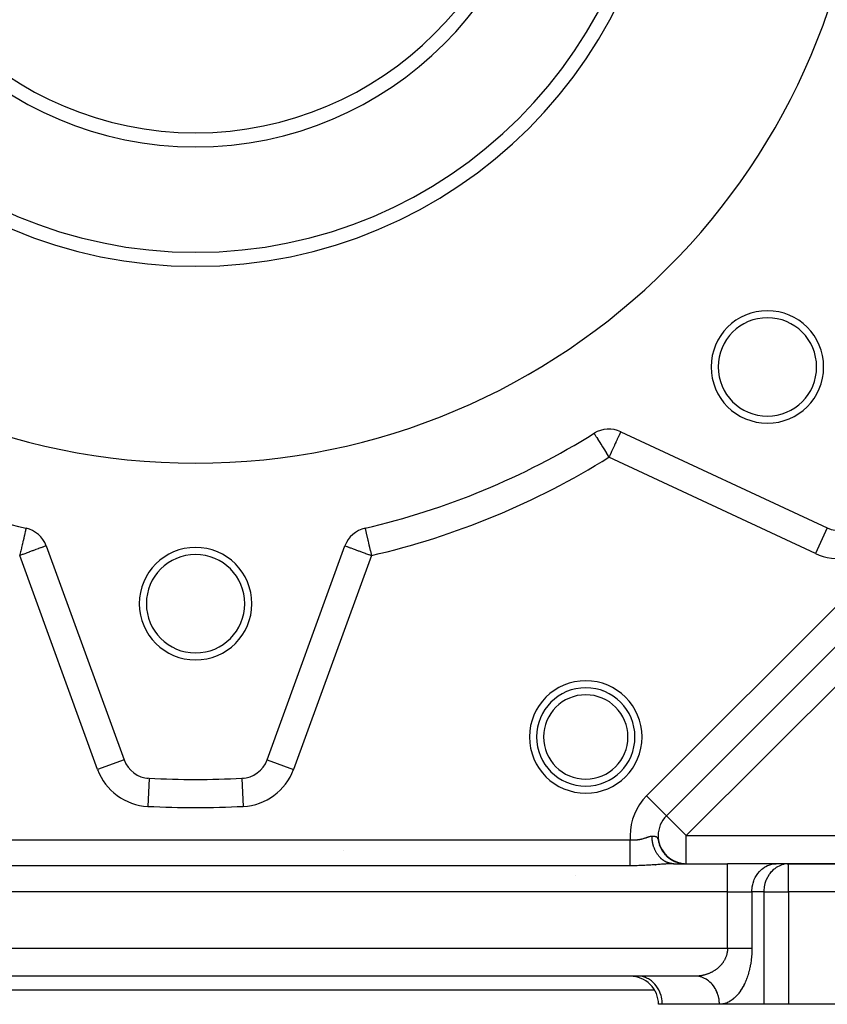
# Model space of a CAD drawing. Units: millimetres. Extents: x 24 to 1144, y -586 to 273.
# Drawn here: x 97 to 155, y -287 to -217 of the extents above; entities that cross this region are included whole.
import ezdxf

# ---------------------------------------------------------------- set-up
doc = ezdxf.new("R2010")
doc.units = ezdxf.units.MM
doc.linetypes.add('DASHED', pattern=[9.652, 8.128, -1.524])
doc.layers.add('nevidi', color=4, linetype='DASHED')

msp = doc.modelspace()

# ---------------------------------------------------------------- linework, layer by layer
at = {"color": 2}
for p, q in [((182.586, -234.287), (143.48, -273.392)), ((143.48, -273.392), (182.586, -234.287)), ((182.586, -234.287), (143.48, -273.392)), ((138.335, -246.187), (138.336, -246.189)), ((140.239, -246.071), (154.918, -252.916)), ((122.053, -252.932), (122.054, -252.933)), ((99.376, -254.196), (104.915, -269.415)), ((115.085, -269.415), (120.624, -254.196)), ((138.925, -264.551), (138.926, -264.55)), ((134.624, -266.333), (134.626, -266.332)), ((115.085, -269.415), (115.087, -269.416)), ((115.085, -269.415), (115.087, -269.416)), ((113.3, -270.729), (113.3, -270.731)), ((143.41, -273.463), (143.48, -273.392)), ((143.48, -273.392), (143.41, -273.463)), ((143.48, -273.392), (143.479, -273.391)), ((142.063, -274.809), (142.065, -274.808)), ((142.065, -274.808), (142.063, -274.809)), ((142.894, -274.807), (142.892, -274.807)), ((142.934, -275.283), (143.015, -275.523)), ((142.953, -275.355), (143.041, -275.587)), ((143.008, -275.498), (143.03, -275.554)), ((143.021, -275.535), (143.105, -275.711)), ((143.025, -275.568), (143.131, -275.776)), ((143.046, -275.599), (143.136, -275.771)), ((143.074, -275.653), (143.189, -275.855)), ((143.109, -275.722), (143.221, -275.907)), ((143.121, -275.771), (143.241, -275.954)), ((143.136, -275.784), (143.24, -275.942)), ((143.144, -275.786), (143.238, -275.932)), ((143.175, -275.841), (143.273, -275.981)), ((143.209, -275.895), (143.309, -276.03)), ((143.211, -275.89), (143.3, -276.013)), ((143.241, -275.936), (143.333, -276.056)), ((143.246, -275.95), (143.346, -276.078)), ((143.272, -275.98), (143.367, -276.097)), ((143.281, -276), (143.405, -276.148)), ((143.306, -276.026), (143.402, -276.138)), ((143.318, -276.049), (143.426, -276.17)), ((143.33, -276.059), (143.438, -276.178)), ((143.358, -276.098), (143.468, -276.213)), ((143.363, -276.092), (143.454, -276.191)), ((143.377, -276.114), (143.476, -276.217)), ((143.395, -276.13), (143.487, -276.225)), ((143.404, -276.146), (143.514, -276.255)), ((143.416, -276.172), (143.567, -276.314)), ((143.428, -276.166), (143.52, -276.258)), ((143.433, -276.184), (143.555, -276.297)), ((143.452, -276.197), (143.553, -276.292)), ((143.461, -276.202), (143.555, -276.29)), ((143.464, -276.222), (143.616, -276.355)), ((143.482, -276.229), (143.594, -276.328)), ((143.486, -276.237), (143.601, -276.337)), ((143.488, -276.23), (143.59, -276.321)), ((143.514, -276.271), (143.665, -276.395)), ((143.523, -276.269), (143.635, -276.362)), ((143.53, -276.271), (143.625, -276.351)), ((143.533, -276.27), (143.633, -276.355)), ((143.561, -276.299), (143.662, -276.381)), ((143.57, -276.304), (143.664, -276.38)), ((143.573, -276.313), (143.677, -276.396)), ((143.579, -276.323), (143.695, -276.413)), ((143.597, -276.328), (143.695, -276.404)), ((143.599, -276.332), (143.699, -276.41)), ((143.609, -276.345), (143.72, -276.428)), ((143.618, -276.347), (143.727, -276.428)), ((143.623, -276.354), (143.737, -276.437)), ((143.653, -276.381), (143.764, -276.459)), ((143.663, -276.382), (143.76, -276.451)), ((143.663, -276.386), (143.775, -276.464)), ((143.697, -276.408), (143.792, -276.473)), ((143.701, -276.417), (143.809, -276.489)), ((143.716, -276.425), (143.814, -276.49)), ((143.721, -276.427), (143.826, -276.495)), ((143.723, -276.426), (143.835, -276.499)), ((143.756, -276.454), (143.854, -276.515)), ((143.762, -276.453), (143.863, -276.516)), ((143.766, -276.458), (143.876, -276.527)), ((143.785, -276.474), (143.894, -276.539)), ((143.791, -276.473), (143.89, -276.533)), ((143.813, -276.487), (143.919, -276.549)), ((143.828, -276.5), (143.928, -276.557)), ((143.828, -276.502), (143.955, -276.574)), ((143.843, -276.507), (143.961, -276.573)), ((143.87, -276.528), (143.976, -276.584)), ((143.872, -276.526), (143.963, -276.576)), ((143.874, -276.526), (143.99, -276.588)), ((143.902, -276.544), (144.033, -276.612)), ((143.911, -276.547), (144.019, -276.603)), ((143.937, -276.562), (144.033, -276.61)), ((143.938, -276.568), (144.043, -276.619)), ((143.94, -276.565), (144.069, -276.629)), ((143.943, -276.563), (144.07, -276.625)), ((143.959, -276.573), (144.093, -276.635)), ((143.971, -276.58), (144.078, -276.631)), ((143.974, -276.581), (144.127, -276.65)), ((143.98, -276.586), (144.088, -276.637)), ((143.98, -276.588), (143.985, -276.591)), ((144, -276.595), (144.092, -276.637)), ((144.01, -276.603), (144.103, -276.645)), ((144.02, -276.603), (144.151, -276.66)), ((144.022, -276.606), (144.122, -276.65)), ((144.037, -276.612), (144.162, -276.665)), ((144.041, -276.616), (144.152, -276.663)), ((144.048, -276.622), (144.185, -276.679)), ((144.072, -276.628), (144.174, -276.669)), ((144.094, -276.641), (144.179, -276.675)), ((144.094, -276.643), (144.211, -276.688)), ((144.097, -276.641), (144.198, -276.681)), ((144.101, -276.641), (144.221, -276.687)), ((144.125, -276.651), (144.233, -276.692)), ((144.154, -276.665), (144.243, -276.697)), ((144.162, -276.669), (144.273, -276.708)), ((144.175, -276.674), (144.29, -276.713)), ((144.177, -276.672), (144.321, -276.722)), ((144.237, -276.703), (144.182, -276.679)), ((144.188, -276.675), (144.307, -276.714)), ((143.786, -276.796), (143.99, -276.807)), ((144.004, -276.807), (143.923, -276.807)), ((144.004, -276.807), (147.825, -276.807)), ((144.004, -276.807), (147.825, -276.807)), ((144.197, -276.68), (144.328, -276.724)), ((144.219, -276.687), (144.383, -276.738)), ((144.222, -276.691), (144.305, -276.717)), ((144.23, -276.692), (144.34, -276.727)), ((144.244, -276.696), (144.391, -276.74)), ((144.264, -276.703), (144.391, -276.74)), ((144.269, -276.706), (144.388, -276.741)), ((144.28, -276.708), (144.408, -276.744)), ((144.285, -276.712), (144.4, -276.744)), ((144.285, -276.713), (144.403, -276.747)), ((144.294, -276.713), (144.417, -276.746)), ((144.307, -276.717), (144.425, -276.748)), ((144.326, -276.726), (144.438, -276.755)), ((144.33, -276.728), (144.435, -276.755)), ((144.335, -276.727), (144.46, -276.757)), ((144.348, -276.731), (144.446, -276.756)), ((144.351, -276.731), (144.468, -276.759)), ((144.436, -276.759), (144.358, -276.734)), ((144.367, -276.737), (144.499, -276.768)), ((144.384, -276.741), (144.532, -276.774)), ((144.398, -276.743), (144.485, -276.763)), ((144.403, -276.744), (144.579, -276.778)), ((144.434, -276.751), (144.584, -276.779)), ((144.448, -276.754), (144.589, -276.78)), ((144.474, -276.76), (144.618, -276.785)), ((144.487, -276.763), (144.622, -276.786)), ((144.494, -276.767), (144.582, -276.783)), ((144.498, -276.765), (144.637, -276.788)), ((144.508, -276.768), (144.642, -276.788)), ((144.517, -276.77), (144.647, -276.789)), ((144.521, -276.773), (144.618, -276.788)), ((144.526, -276.772), (144.651, -276.79)), ((144.534, -276.773), (144.714, -276.799)), ((144.549, -276.776), (144.722, -276.799)), ((144.556, -276.778), (144.729, -276.8)), ((144.561, -276.779), (144.643, -276.791)), ((144.564, -276.779), (144.736, -276.8)), ((144.594, -276.787), (144.7, -276.799)), ((144.666, -276.794), (144.788, -276.804)), ((144.68, -276.795), (144.795, -276.804)), ((144.695, -276.797), (144.802, -276.805)), ((144.724, -276.8), (144.817, -276.805)), ((144.784, -276.805), (144.856, -276.806)), ((144.799, -276.805), (144.862, -276.806)), ((144.803, -276.805), (144.894, -276.807)), ((151.289, -276.807), (147.825, -276.807)), ((151.207, -276.809), (151.289, -276.807)), ((152.073, -276.809), (151.207, -276.809)), ((152.155, -276.807), (151.289, -276.807)), ((152.073, -276.809), (152.155, -276.807)), ((184, -276.807), (152.155, -276.807)), ((152.155, -276.807), (184, -276.807)), ((145.515, -284.807), (74.485, -284.807)), ((145.515, -284.807), (74.485, -284.807)), ((140.917, -284.804), (140.917, -284.807)), ((141.534, -284.809), (141.452, -284.807)), ((145.558, -284.807), (145.515, -284.807)), ((145.715, -284.816), (145.558, -284.807)), ((142.645, -285.807), (77.356, -285.807)), ((142.645, -285.807), (77.356, -285.807)), ((143.185, -286.807), (142.917, -286.807)), ((147.247, -286.807), (143.185, -286.807)), ((150.423, -286.807), (147.247, -286.807)), ((150.423, -286.807), (147.247, -286.807)), ((152.155, -286.807), (150.423, -286.807)), ((186.172, -286.807), (152.155, -286.807))]:
    msp.add_line(p, q, dxfattribs=at)
for points in [[(142.959, -275.362), (142.991, -275.457), (143.089, -275.681)], [(142.974, -275.427), (143.069, -275.651), (143.185, -275.858)], [(142.998, -275.498), (143.099, -275.714), (143.221, -275.915)], [(143.054, -275.637), (143.166, -275.837), (143.298, -276.025)], [(143.086, -275.705), (143.203, -275.896), (143.345, -276.085)], [(143.158, -275.836), (143.282, -276.011), (143.428, -276.178)], [(143.197, -275.9), (143.325, -276.066), (143.474, -276.226)], [(143.239, -275.962), (143.369, -276.12), (143.52, -276.271), (143.671, -276.395)], [(143.244, -275.958), (143.387, -276.133), (143.532, -276.277)], [(143.565, -276.318), (143.717, -276.433), (143.872, -276.532), (144.031, -276.614)], [(143.619, -276.363), (143.769, -276.469), (143.922, -276.56)], [(143.627, -276.363), (143.775, -276.471), (143.94, -276.569), (144.081, -276.636)], [(143.673, -276.406), (143.822, -276.504), (143.973, -276.587)], [(143.676, -276.402), (143.823, -276.502), (143.971, -276.584)], [(143.73, -276.447), (143.877, -276.537), (144.024, -276.613)], [(143.744, -276.449), (143.896, -276.544), (144.039, -276.616)], [(143.787, -276.486), (143.932, -276.568), (144.076, -276.637), (144.218, -276.692), (144.351, -276.733), (144.474, -276.763)], [(143.846, -276.523), (143.989, -276.598), (144.129, -276.659), (144.265, -276.708), (144.393, -276.745), (144.503, -276.769)], [(143.906, -276.558), (144.046, -276.625), (144.183, -276.68), (144.314, -276.723)], [(143.968, -276.591), (144.105, -276.651), (144.237, -276.7), (144.362, -276.737)], [(143.988, -276.594), (144.123, -276.656), (144.267, -276.708)], [(144.03, -276.621), (144.164, -276.675), (144.291, -276.718), (144.411, -276.75)], [(144.039, -276.619), (144.17, -276.674), (144.309, -276.721)], [(144.134, -276.658), (144.262, -276.706), (144.413, -276.749)], [(143.99, -276.807), (143.978, -276.806), (143.937, -276.805), (143.911, -276.803), (143.869, -276.799), (143.861, -276.798)], [(144.224, -276.697), (144.346, -276.734), (144.461, -276.761), (144.564, -276.78), (144.654, -276.793)], [(144.284, -276.717), (144.402, -276.748), (144.51, -276.771), (144.607, -276.787), (144.69, -276.797)], [(144.325, -276.724), (144.441, -276.756), (144.576, -276.781)], [(144.345, -276.735), (144.458, -276.761), (144.56, -276.78), (144.65, -276.793)], [(144.353, -276.732), (144.489, -276.766), (144.636, -276.79), (144.773, -276.803)], [(144.369, -276.737), (144.511, -276.77), (144.651, -276.792), (144.78, -276.803)], [(144.407, -276.751), (144.514, -276.773), (144.61, -276.788), (144.733, -276.802)], [(144.439, -276.753), (144.578, -276.782), (144.744, -276.801)], [(144.454, -276.757), (144.593, -276.784), (144.751, -276.801)], [(144.467, -276.76), (144.607, -276.786), (144.758, -276.802)], [(144.468, -276.761), (144.622, -276.788), (144.766, -276.802)], [(144.469, -276.765), (144.57, -276.783), (144.66, -276.794)], [(144.494, -276.766), (144.597, -276.785), (144.71, -276.798), (144.81, -276.805)], [(144.531, -276.777), (144.627, -276.791), (144.63, -276.791)], [(144.641, -276.791), (144.739, -276.801), (144.824, -276.805)], [(144.655, -276.792), (144.702, -276.798), (144.772, -276.803), (144.827, -276.806), (144.868, -276.806)], [(144.663, -276.794), (144.754, -276.802), (144.832, -276.806)], [(144.682, -276.797), (144.781, -276.804), (144.836, -276.806), (144.877, -276.807)], [(144.685, -276.796), (144.768, -276.803), (144.839, -276.806)], [(144.706, -276.798), (144.783, -276.804), (144.846, -276.806)], [(144.721, -276.8), (144.737, -276.801), (144.8, -276.805), (144.848, -276.806), (144.882, -276.807)], [(144.727, -276.8), (144.79, -276.804), (144.838, -276.806), (144.871, -276.806)], [(144.727, -276.801), (144.741, -276.802), (144.812, -276.805), (144.868, -276.807)], [(144.728, -276.8), (144.798, -276.804), (144.854, -276.806)], [(144.731, -276.8), (144.794, -276.804), (144.842, -276.806), (144.876, -276.807)], [(144.739, -276.801), (144.761, -276.803), (144.824, -276.806), (144.873, -276.807)], [(144.767, -276.803), (144.75, -276.802), (144.813, -276.805), (144.861, -276.806)], [(144.773, -276.803), (144.76, -276.802), (144.816, -276.805), (144.857, -276.806), (144.883, -276.807)], [(144.771, -276.803), (144.763, -276.803), (144.819, -276.805), (144.86, -276.806), (144.886, -276.807)]]:
    msp.add_lwpolyline(points, dxfattribs=at)
for centre, radius, start, end in [((110, -200.807), 47.5, 180, 0), ((110, -200.807), 32.5, 180, 0), ((110, -200.807), 25, 180, 0), ((150.659, -241.465), 4, 0, 180), ((150.659, -241.465), 3.5, 0, 180), ((150.659, -241.465), 4, 180, 0), ((150.659, -241.465), 3.5, 180, 360), ((110, -200.807), 53.5, 238.02005, 256.97995), ((110, -200.807), 53.5, 283.02005, 301.97995), ((139.394, -247.884), 2, 65, 121.97995), ((155.763, -251.103), 2, 245, 312.29805), ((97.496, -254.88), 2, 20, 76.97995), ((122.504, -254.88), 2, 103.02005, 160), ((110, -258.307), 4, 0, 180), ((110, -258.307), 3.5, 0, 180), ((110, -258.307), 4, 180, 360), ((110, -258.307), 3.5, 180, 360), ((137.745, -267.788), 3.5, 0, 180), ((137.745, -267.788), 3.5, 180, 0), ((106.794, -268.731), 2, 200, 267.29805), ((113.206, -268.731), 2, 272.70195, 340), ((110, -200.807), 70, 267.16686, 267.2201), ((110, -200.807), 70, 267.29805, 272.70195), ((110, -200.807), 70, 272.78151, 272.83419), ((144.894, -274.807), 2, 135, 180), ((144.894, -274.807), 2, 180, 220.58371), ((121, -277.807), 2, 103.07692, 103.22811), ((144.894, -274.807), 2, 222.55446, 227.73471), ((144.894, -274.807), 2, 230.68484, 235.21455), ((144.894, -274.807), 2, 238.47133, 242.33406), ((144.894, -274.807), 2, 245.70146, 250.02204), ((144.894, -274.807), 2, 253.86994, 257.41366), ((137, -282.807), 2, 264.4728, 264.61318), ((137, -282.807), 2, 266.07881, 266.41143), ((137, -282.807), 2, 267.0716, 267.20671), ((140.917, -286.807), 2, 0, 90.02437)]:
    msp.add_arc(centre, radius, start, end, dxfattribs=at)
at = {"layer": 'nevidi', "color": 7, "linetype": 'Continuous'}
for p, q in [((142.066, -271.978), (181.172, -232.873)), ((184, -235.701), (144.894, -274.807)), ((154.073, -254.728), (139.394, -247.884)), ((154.917, -252.918), (154.073, -254.728)), ((103.036, -270.099), (97.496, -254.88)), ((122.504, -254.88), (116.964, -270.099)), ((140.307, -265.454), (140.308, -265.454)), ((141.222, -267.233), (141.223, -267.232)), ((104.915, -269.415), (103.036, -270.099)), ((115.087, -269.416), (116.964, -270.099)), ((134.895, -269.854), (134.897, -269.853)), ((106.699, -270.747), (106.606, -272.727)), ((113.3, -270.731), (113.394, -272.727)), ((143.479, -273.391), (142.066, -271.978)), ((79.094, -275.105), (140.906, -275.105)), ((144.894, -274.807), (184, -274.807)), ((144.894, -276.807), (144.894, -274.807)), ((142.983, -275.433), (142.998, -275.472)), ((140.906, -276.951), (79.094, -276.951)), ((147.825, -278.807), (147.825, -276.807)), ((152.155, -278.807), (152.155, -276.807)), ((137, -277.618), (137, -277.619)), ((147.825, -278.807), (72.175, -278.807)), ((147.825, -278.807), (149.557, -278.807)), ((147.825, -282.807), (147.825, -278.807)), ((150.423, -278.807), (149.557, -278.807)), ((149.557, -278.807), (149.557, -282.807)), ((150.423, -286.807), (150.423, -278.807)), ((150.423, -278.807), (152.155, -278.807)), ((152.155, -278.807), (152.155, -286.807)), ((184, -278.807), (152.155, -278.807)), ((72.175, -282.807), (147.825, -282.807)), ((133, -284.797), (133, -284.798)), ((137, -284.798), (137, -284.797)), ((140.917, -284.799), (140.917, -284.798))]:
    msp.add_line(p, q, dxfattribs=at)
for points in [[(138.336, -246.189), (138.337, -246.191), (138.345, -246.203), (138.352, -246.215), (138.359, -246.226), (138.381, -246.261), (138.387, -246.271), (138.391, -246.277), (138.413, -246.313), (138.44, -246.356), (138.459, -246.386), (138.493, -246.441), (138.51, -246.468), (138.522, -246.488), (138.596, -246.606), (138.611, -246.629), (138.613, -246.632), (138.697, -246.767), (138.741, -246.837), (138.741, -246.838), (138.81, -246.948), (138.882, -247.063), (138.916, -247.118), (138.934, -247.146), (139.031, -247.301), (139.065, -247.357), (139.139, -247.474), (139.185, -247.549), (139.203, -247.578), (139.344, -247.803), (139.344, -247.804), (139.394, -247.884)], [(140.238, -246.073), (140.235, -246.081), (140.232, -246.087), (140.227, -246.096), (140.216, -246.121), (140.209, -246.136), (140.208, -246.138), (140.198, -246.16), (140.172, -246.216), (140.172, -246.216), (140.143, -246.277), (140.133, -246.298), (140.12, -246.326), (140.076, -246.421), (140.067, -246.441), (140.056, -246.464), (139.987, -246.612), (139.98, -246.628), (139.979, -246.629), (139.893, -246.814), (139.882, -246.837), (139.846, -246.914), (139.797, -247.02), (139.777, -247.063), (139.694, -247.241), (139.666, -247.301), (139.645, -247.344), (139.585, -247.473), (139.55, -247.549), (139.473, -247.713), (139.432, -247.803), (139.394, -247.884)], [(97.947, -252.932), (97.946, -252.935), (97.945, -252.939), (97.945, -252.94), (97.943, -252.948), (97.942, -252.95), (97.94, -252.962), (97.936, -252.979), (97.935, -252.983), (97.927, -253.018), (97.924, -253.032), (97.919, -253.054), (97.912, -253.081), (97.898, -253.144), (97.894, -253.161), (97.883, -253.206), (97.866, -253.283), (97.862, -253.3), (97.827, -253.448), (97.823, -253.467), (97.821, -253.478), (97.784, -253.635), (97.779, -253.659), (97.736, -253.842), (97.729, -253.873), (97.684, -254.066), (97.675, -254.106), (97.67, -254.128), (97.63, -254.303), (97.618, -254.352), (97.573, -254.55), (97.559, -254.608), (97.514, -254.801), (97.499, -254.869), (97.496, -254.88)], [(122.054, -252.933), (122.054, -252.935), (122.055, -252.94), (122.057, -252.948), (122.058, -252.95), (122.06, -252.962), (122.06, -252.963), (122.065, -252.983), (122.073, -253.018), (122.075, -253.027), (122.076, -253.032), (122.088, -253.081), (122.098, -253.125), (122.102, -253.143), (122.117, -253.206), (122.128, -253.254), (122.134, -253.283), (122.164, -253.413), (122.173, -253.448), (122.179, -253.478), (122.207, -253.597), (122.216, -253.635), (122.255, -253.805), (122.264, -253.842), (122.308, -254.033), (122.316, -254.066), (122.33, -254.128), (122.364, -254.275), (122.37, -254.304), (122.422, -254.529), (122.427, -254.55), (122.483, -254.788), (122.486, -254.801), (122.504, -254.88)], [(99.376, -254.196), (99.361, -254.201), (99.359, -254.202), (99.316, -254.218), (99.308, -254.22), (99.241, -254.245), (99.225, -254.25), (99.136, -254.283), (99.111, -254.292), (99.08, -254.303), (99.002, -254.332), (98.968, -254.344), (98.84, -254.391), (98.798, -254.406), (98.65, -254.46), (98.605, -254.476), (98.435, -254.538), (98.403, -254.55), (98.392, -254.554), (98.2, -254.624), (98.163, -254.637), (97.947, -254.716), (97.922, -254.725), (97.712, -254.801), (97.684, -254.811), (97.673, -254.816), (97.496, -254.88)], [(120.624, -254.196), (120.639, -254.201), (120.641, -254.202), (120.684, -254.218), (120.692, -254.22), (120.759, -254.245), (120.775, -254.25), (120.864, -254.283), (120.889, -254.292), (120.92, -254.303), (120.998, -254.332), (121.032, -254.344), (121.16, -254.391), (121.202, -254.406), (121.35, -254.46), (121.395, -254.476), (121.565, -254.538), (121.597, -254.55), (121.608, -254.554), (121.8, -254.624), (121.837, -254.637), (122.053, -254.716), (122.078, -254.725), (122.288, -254.801), (122.316, -254.811), (122.327, -254.816), (122.504, -254.88)], [(143.48, -273.392), (143.487, -273.399), (143.493, -273.405), (143.506, -273.418), (143.531, -273.443), (143.54, -273.452), (143.54, -273.452), (143.591, -273.503), (143.593, -273.506), (143.662, -273.574), (143.679, -273.591), (143.74, -273.652), (143.756, -273.668), (143.787, -273.699), (143.878, -273.79), (143.915, -273.827), (143.959, -273.871), (144.034, -273.946), (144.06, -273.972), (144.193, -274.105), (144.22, -274.133), (144.226, -274.138), (144.393, -274.305), (144.439, -274.351), (144.453, -274.365), (144.574, -274.487), (144.693, -274.605), (144.707, -274.62), (144.762, -274.674), (144.894, -274.807)], [(140.906, -275.105), (140.951, -275.108), (140.97, -275.109), (141.021, -275.112), (141.04, -275.112), (141.081, -275.113), (141.091, -275.113), (141.109, -275.113), (141.16, -275.113), (141.178, -275.113), (141.229, -275.111), (141.247, -275.11), (141.297, -275.108), (141.315, -275.106), (141.346, -275.104), (141.366, -275.102), (141.383, -275.101), (141.434, -275.095), (141.452, -275.093), (141.502, -275.086), (141.52, -275.083), (141.57, -275.075), (141.588, -275.072), (141.601, -275.069), (141.638, -275.062), (141.656, -275.058), (141.706, -275.047), (141.723, -275.043), (141.773, -275.031), (141.79, -275.027), (141.839, -275.013), (141.843, -275.012), (141.856, -275.008), (141.904, -274.994), (141.921, -274.989), (141.969, -274.973), (141.986, -274.968), (142.034, -274.952), (142.051, -274.946), (142.067, -274.94), (142.069, -274.939), (142.098, -274.929), (142.115, -274.923), (142.163, -274.906), (142.18, -274.9), (142.227, -274.883), (142.244, -274.878), (142.271, -274.869), (142.29, -274.863), (142.306, -274.858), (142.351, -274.846), (142.368, -274.842), (142.413, -274.835), (142.429, -274.834), (142.452, -274.834), (142.453, -274.834)], [(140.906, -276.951), (140.906, -276.923), (140.906, -276.913), (140.906, -276.895), (140.906, -276.838), (140.906, -276.804), (140.906, -276.783), (140.906, -276.737), (140.906, -276.697), (140.906, -276.622), (140.906, -276.621), (140.906, -276.577), (140.906, -276.492), (140.906, -276.443), (140.906, -276.433), (140.906, -276.35), (140.906, -276.296), (140.906, -276.219), (140.906, -276.196), (140.906, -276.139), (140.906, -276.033), (140.906, -275.985), (140.906, -275.973), (140.906, -275.862), (140.906, -275.799), (140.906, -275.734), (140.906, -275.683), (140.906, -275.618), (140.906, -275.5), (140.906, -275.472), (140.906, -275.433), (140.906, -275.312), (140.906, -275.245), (140.906, -275.203), (140.906, -275.123), (140.906, -275.105)], [(142.453, -274.834), (142.467, -274.835), (142.487, -274.836), (142.521, -274.838), (142.54, -274.839), (142.572, -274.842), (142.59, -274.843), (142.606, -274.845), (142.619, -274.847), (142.636, -274.849), (142.637, -274.849), (142.659, -274.853), (142.663, -274.854), (142.679, -274.857), (142.681, -274.857), (142.702, -274.862), (142.704, -274.862), (142.718, -274.866), (142.73, -274.87), (142.741, -274.874), (142.753, -274.879), (142.774, -274.89), (142.785, -274.898), (142.795, -274.905), (142.804, -274.913), (142.814, -274.924), (142.823, -274.937), (142.831, -274.948), (142.84, -274.964), (142.855, -275), (142.864, -275.025), (142.881, -275.081), (142.891, -275.12), (142.905, -275.171), (142.913, -275.202), (142.916, -275.214), (142.927, -275.255), (142.959, -275.362)], [(143.861, -276.798), (143.843, -276.796), (143.802, -276.79), (143.797, -276.789), (143.776, -276.785), (143.735, -276.776), (143.709, -276.77), (143.669, -276.76), (143.668, -276.759), (143.643, -276.752), (143.606, -276.74), (143.603, -276.739), (143.577, -276.73), (143.537, -276.714), (143.513, -276.704), (143.483, -276.691), (143.473, -276.686), (143.449, -276.675), (143.423, -276.661), (143.41, -276.655), (143.386, -276.642), (143.348, -276.62), (143.325, -276.605), (143.305, -276.593), (143.287, -276.581), (143.264, -276.566), (143.247, -276.554), (143.228, -276.539), (143.205, -276.522), (143.17, -276.494), (143.148, -276.476), (143.137, -276.467), (143.114, -276.446), (143.092, -276.426), (143.084, -276.419), (143.059, -276.395), (143.038, -276.374), (143.006, -276.34), (142.986, -276.318), (142.983, -276.315), (142.955, -276.283), (142.936, -276.26), (142.936, -276.259), (142.906, -276.222), (142.888, -276.198), (142.86, -276.16), (142.846, -276.139), (142.842, -276.134), (142.815, -276.094), (142.804, -276.076), (142.798, -276.068), (142.773, -276.026), (142.757, -275.999), (142.733, -275.956), (142.726, -275.943), (142.718, -275.928), (142.695, -275.884), (142.69, -275.874), (142.681, -275.855), (142.66, -275.809), (142.647, -275.78), (142.627, -275.733), (142.626, -275.73), (142.616, -275.703), (142.598, -275.655), (142.598, -275.655), (142.587, -275.624), (142.57, -275.575), (142.561, -275.544), (142.548, -275.502), (142.546, -275.494), (142.537, -275.462), (142.527, -275.423), (142.524, -275.412), (142.517, -275.38), (142.505, -275.328), (142.499, -275.296), (142.493, -275.263), (142.489, -275.244), (142.484, -275.211), (142.48, -275.182), (142.476, -275.158), (142.472, -275.125), (142.466, -275.072), (142.463, -275.039), (142.461, -275.017), (142.459, -274.986), (142.457, -274.952), (142.456, -274.935), (142.455, -274.899), (142.454, -274.866), (142.453, -274.834)], [(143.644, -276.816), (143.551, -276.821), (143.518, -276.823), (143.486, -276.825), (143.423, -276.828), (143.389, -276.83), (143.293, -276.837), (143.259, -276.839), (143.162, -276.846), (143.128, -276.848), (143.031, -276.855), (142.997, -276.857), (142.9, -276.864), (142.865, -276.867), (142.768, -276.874), (142.734, -276.876), (142.704, -276.878), (142.635, -276.883), (142.6, -276.886), (142.501, -276.892), (142.465, -276.895), (142.365, -276.901), (142.33, -276.903), (142.229, -276.909), (142.194, -276.912), (142.093, -276.917), (142.057, -276.919), (141.956, -276.924), (141.921, -276.926), (141.82, -276.931), (141.785, -276.932), (141.684, -276.936), (141.649, -276.938), (141.548, -276.941), (141.512, -276.942), (141.411, -276.945), (141.375, -276.946), (141.274, -276.948), (141.237, -276.949), (141.135, -276.95), (141.099, -276.95), (140.996, -276.951), (140.959, -276.951), (140.906, -276.951)], [(143.923, -276.807), (143.891, -276.808), (143.801, -276.81), (143.768, -276.811), (143.677, -276.815)], [(149.557, -278.807), (149.559, -278.713), (149.572, -278.539), (149.585, -278.446), (149.619, -278.276), (149.642, -278.186), (149.695, -278.023), (149.729, -277.937), (149.8, -277.784), (149.844, -277.704), (149.932, -277.563), (149.985, -277.49), (150.089, -277.364), (150.149, -277.301), (150.267, -277.192), (150.334, -277.138), (150.463, -277.048), (150.536, -277.005), (150.675, -276.937), (150.751, -276.905), (150.897, -276.858), (150.976, -276.839), (151.126, -276.815), (151.207, -276.809)], [(150.423, -278.807), (150.424, -278.726), (150.425, -278.713), (150.447, -278.473), (150.451, -278.446), (150.498, -278.224), (150.508, -278.186), (150.575, -277.986), (150.595, -277.937), (150.679, -277.76), (150.71, -277.704), (150.806, -277.552), (150.851, -277.49), (150.955, -277.364), (151.015, -277.301), (151.123, -277.2), (151.2, -277.138), (151.309, -277.061), (151.402, -277.005), (151.508, -276.951), (151.617, -276.905), (151.718, -276.871), (151.842, -276.839)], [(147.825, -282.807), (147.824, -282.829), (147.824, -282.85), (147.822, -282.91), (147.82, -282.931), (147.815, -282.991), (147.815, -282.994), (147.813, -283.012), (147.804, -283.071), (147.801, -283.092), (147.79, -283.15), (147.786, -283.171), (147.772, -283.229), (147.767, -283.249), (147.765, -283.259), (147.751, -283.306), (147.745, -283.327), (147.727, -283.383), (147.72, -283.403), (147.699, -283.458), (147.691, -283.477), (147.674, -283.516), (147.668, -283.531), (147.659, -283.55), (147.634, -283.603), (147.624, -283.621), (147.597, -283.672), (147.587, -283.69), (147.558, -283.74), (147.547, -283.757), (147.546, -283.76), (147.516, -283.806), (147.504, -283.823), (147.471, -283.87), (147.459, -283.886), (147.425, -283.932), (147.412, -283.948), (147.38, -283.987), (147.376, -283.991), (147.362, -284.007), (147.325, -284.049), (147.311, -284.064), (147.272, -284.105), (147.257, -284.119), (147.217, -284.159), (147.202, -284.173), (147.181, -284.192), (147.16, -284.21), (147.145, -284.224), (147.102, -284.26), (147.086, -284.273), (147.042, -284.307), (147.026, -284.319), (146.98, -284.352), (146.964, -284.364), (146.952, -284.373), (146.918, -284.395), (146.901, -284.406), (146.854, -284.436), (146.837, -284.446), (146.789, -284.475), (146.772, -284.484), (146.723, -284.511), (146.706, -284.52), (146.697, -284.525), (146.657, -284.545), (146.639, -284.554), (146.589, -284.577), (146.571, -284.585), (146.52, -284.607), (146.502, -284.615), (146.451, -284.635), (146.433, -284.642), (146.42, -284.647), (146.381, -284.661), (146.362, -284.667), (146.31, -284.684), (146.291, -284.69), (146.239, -284.706), (146.22, -284.711), (146.167, -284.725), (146.148, -284.73), (146.128, -284.735), (146.094, -284.743), (146.075, -284.747), (146.021, -284.758), (146.002, -284.762), (145.948, -284.771), (145.928, -284.774), (145.874, -284.782), (145.854, -284.785), (145.824, -284.789), (145.8, -284.791), (145.78, -284.793), (145.725, -284.798), (145.706, -284.8), (145.65, -284.803), (145.631, -284.804), (145.575, -284.806), (145.556, -284.806), (145.515, -284.807)], [(149.557, -282.807), (149.556, -282.894), (149.556, -282.937), (149.552, -283.056), (149.551, -283.099), (149.545, -283.217), (149.542, -283.259), (149.533, -283.377), (149.53, -283.419), (149.518, -283.535), (149.514, -283.576), (149.5, -283.691), (149.494, -283.731), (149.477, -283.844), (149.471, -283.884), (149.452, -283.996), (149.445, -284.035), (149.423, -284.144), (149.415, -284.183), (149.392, -284.29), (149.383, -284.328), (149.357, -284.432), (149.348, -284.469), (149.32, -284.571), (149.309, -284.607), (149.28, -284.706), (149.269, -284.741), (149.237, -284.838), (149.225, -284.872), (149.192, -284.965), (149.179, -284.998), (149.144, -285.088), (149.131, -285.12), (149.094, -285.208), (149.081, -285.238), (149.043, -285.323), (149.029, -285.352), (148.989, -285.433), (148.974, -285.462), (148.933, -285.54), (148.919, -285.567), (148.876, -285.642), (148.861, -285.668), (148.818, -285.739), (148.802, -285.764), (148.758, -285.833), (148.742, -285.856), (148.696, -285.921), (148.68, -285.944), (148.633, -286.006), (148.617, -286.027), (148.569, -286.086), (148.552, -286.107), (148.504, -286.162), (148.487, -286.181), (148.438, -286.234), (148.421, -286.252), (148.371, -286.301), (148.353, -286.318), (148.303, -286.364), (148.285, -286.38), (148.234, -286.423), (148.216, -286.438), (148.165, -286.477), (148.146, -286.491), (148.094, -286.528), (148.076, -286.54), (148.023, -286.574), (148.005, -286.585), (147.952, -286.616), (147.933, -286.626), (147.88, -286.654), (147.861, -286.663), (147.807, -286.687), (147.788, -286.695), (147.734, -286.717), (147.715, -286.724), (147.66, -286.742), (147.641, -286.748), (147.586, -286.763), (147.567, -286.768), (147.512, -286.78), (147.492, -286.784), (147.437, -286.793), (147.418, -286.796), (147.363, -286.802), (147.343, -286.803), (147.288, -286.806), (147.268, -286.806), (147.247, -286.807)], [(147.825, -282.807), (147.871, -282.807), (147.921, -282.807), (147.948, -282.807), (148.038, -282.807), (148.115, -282.807), (148.191, -282.807), (148.205, -282.807), (148.28, -282.807), (148.368, -282.807), (148.442, -282.807), (148.454, -282.807), (148.527, -282.807), (148.599, -282.807), (148.682, -282.807), (148.705, -282.807), (148.751, -282.807), (148.83, -282.807), (148.896, -282.807), (148.94, -282.807), (148.972, -282.807), (149.034, -282.807), (149.105, -282.807), (149.154, -282.807), (149.163, -282.807), (149.229, -282.807), (149.283, -282.807), (149.344, -282.807), (149.344, -282.807), (149.393, -282.807), (149.447, -282.807), (149.491, -282.807), (149.506, -282.807), (149.54, -282.807), (149.557, -282.807)], [(143.185, -286.807), (143.183, -286.713), (143.169, -286.539), (143.157, -286.446), (143.123, -286.276), (143.1, -286.186), (143.046, -286.023), (143.013, -285.937), (142.941, -285.784), (142.898, -285.704), (142.809, -285.563), (142.757, -285.49), (142.653, -285.364), (142.593, -285.301), (142.475, -285.192), (142.408, -285.138), (142.278, -285.048), (142.206, -285.005), (142.067, -284.937), (141.99, -284.905), (141.845, -284.858), (141.765, -284.839), (141.616, -284.815), (141.534, -284.809)], [(147.247, -286.807), (147.246, -286.737), (147.245, -286.713), (147.24, -286.621), (147.225, -286.486), (147.219, -286.446), (147.206, -286.372), (147.177, -286.241), (147.162, -286.186), (147.145, -286.131), (147.102, -286.004), (147.075, -285.937), (147.059, -285.9), (147.002, -285.781), (146.96, -285.704), (146.948, -285.683), (146.879, -285.573), (146.819, -285.49), (146.815, -285.484), (146.734, -285.385), (146.66, -285.306), (146.655, -285.301), (146.57, -285.22), (146.488, -285.152), (146.47, -285.138), (146.389, -285.08), (146.301, -285.024), (146.268, -285.005), (146.194, -284.967), (146.1, -284.924), (146.053, -284.905), (145.989, -284.883), (145.891, -284.854), (145.827, -284.839), (145.776, -284.829), (145.676, -284.815), (145.556, -284.805)]]:
    msp.add_lwpolyline(points, dxfattribs=at)
for centre, radius, start, end in [((110, -200.807), 33.5, 180, 0), ((110, -200.807), 24, 180, 0), ((110, -200.807), 55.5, 283.02005, 301.97995), ((155.763, -251.103), 4, 245, 312.29805), ((137.745, -267.788), 4, 0, 180), ((137.745, -267.788), 3, 0, 180), ((137.745, -267.788), 4, 180, 360), ((137.745, -267.788), 3, 180, 0), ((106.794, -268.731), 4, 200, 267.29805), ((113.206, -268.731), 4, 272.70195, 340), ((144.894, -274.807), 4, 135, 180), ((110, -200.807), 72, 267.29805, 272.70195), ((144.894, -274.807), 4, 180, 184.28181), ((140.238, -273.807), 4, 307.90729, 307.98362), ((140.238, -273.807), 4, 308.20154, 308.23028), ((140.238, -273.807), 4, 308.31855, 308.35271), ((140.917, -286.807), 4, 30.18972, 30.21365), ((140.917, -286.807), 4, 30.03715, 30.07372)]:
    msp.add_arc(centre, radius, start, end, dxfattribs=at)

doc.saveas('drawing.dxf')
